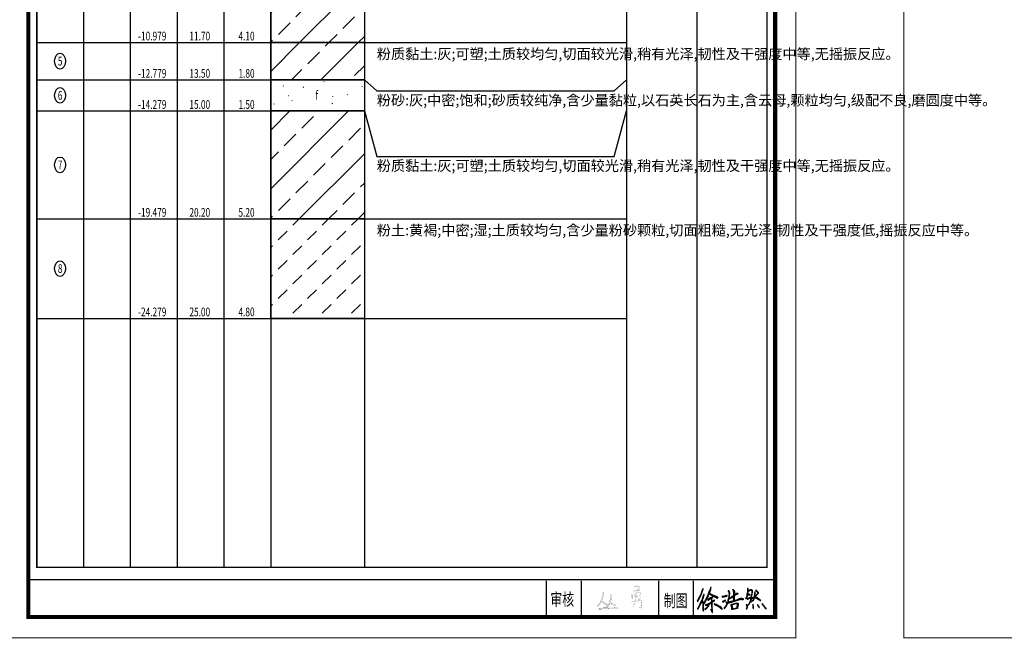
# Model space of a CAD drawing. Extents: x -27 to 25528, y -202 to 95.
# Drawn here: x 8020 to 8257, y -202 to -53 of the extents above; entities that cross this region are included whole.
import ezdxf

# ---------------------------------------------------------------- set-up
doc = ezdxf.new("R2010")
doc.units = 0
doc.header["$MEASUREMENT"] = 0
doc.layers.add('ZZT_TC', color=7, linetype='Continuous')
doc.layers.add('桩距', color=7, linetype='Continuous')
doc.styles.add('BODYCONTENT', font='simfang.ttf', dxfattribs={"width": 0.7, "height": 2.5})
doc.styles.add('LZ_PMT_TL', font='simfang.ttf', dxfattribs={"width": 0.7, "height": 3})
pattern_1 = [(45, (0, 0), (-7.071068, 7.071068), []), (45, (7.071, 0), (-7.071068, 7.071068), [4, -2])]

# ---------------------------------------------------------------- blocks, each defined once
blk = doc.blocks.new('block35', base_point=(27, 229))
for points in [[(187.42, 11.11), (187.56, 11.53), (187.64, 11.81), (187.59, 11.9), (187.55, 11.87), (187.52, 11.82), (187.48, 11.76), (187.46, 11.71), (187.42, 11.59), (187.31, 11.2), (187.12, 10.65), (186.85, 10.07), (186.52, 9.47), (186.31, 9.06), (186.21, 8.84), (186.23, 8.79), (186.35, 8.81), (186.41, 8.91), (186.52, 9.16), (186.8, 9.7), (187.09, 10.22), (187.22, 10.57)], [(188.81, 9.99), (188.99, 10.48), (189.03, 10.57), (189.1, 10.53), (189.29, 10.44), (190.19, 9.99), (191, 9.58), (191.12, 9.56), (191.21, 9.68), (191.19, 9.72), (190.74, 9.92), (189.83, 10.37), (189.19, 10.64), (189.11, 10.68), (189.13, 10.76), (189.29, 11.22), (189.44, 11.76), (189.52, 11.99), (189.56, 12.09), (189.55, 12.14), (189.52, 12.17), (189.48, 12.17), (189.42, 12.14), (189.28, 11.75), (189.03, 10.97), (188.77, 10.26), (188.23, 9.11), (187.8, 8.33), (187.78, 8.29), (187.8, 8.23), (187.83, 8.21), (187.95, 8.27), (188.21, 8.74), (188.52, 9.39)], [(198.59, 10.51), (198.48, 10.51), (198.36, 10.49), (198.36, 10.56), (198.42, 10.82), (198.46, 11), (198.49, 11.23), (198.52, 11.34), (198.47, 11.55), (198.45, 11.69), (198.45, 11.8), (198.45, 11.87), (198.43, 11.89), (198.41, 11.91), (198.38, 11.92), (198.33, 11.92), (198.28, 11.77), (198.31, 11.6), (198.34, 11.29), (198.3, 11.06), (198.23, 10.75), (198.18, 10.53), (198.14, 10.21), (198.13, 10.07), (198.05, 9.82), (197.91, 9.54), (197.87, 9.48), (197.86, 9.44), (197.88, 9.4), (197.91, 9.37), (197.94, 9.37), (198, 9.47), (198.12, 9.72), (198.21, 9.9), (198.28, 10.1), (198.3, 10.19), (198.29, 10.37), (198.36, 10.39), (198.58, 10.37), (198.73, 10.34), (198.89, 10.3), (198.94, 10.31), (198.96, 10.35), (198.95, 10.39), (198.88, 10.44), (198.71, 10.5)], [(187.56, 9.89), (187.28, 9.1), (186.93, 8.33), (186.82, 8.09), (186.66, 7.77), (186.51, 7.49), (186.34, 7.12), (186.28, 7.03), (186.28, 6.96), (186.32, 6.91), (186.39, 6.97), (186.59, 7.31), (186.9, 7.91), (187.28, 8.65), (187.41, 8.95), (187.62, 9.55), (187.86, 10.32), (187.87, 10.41), (187.84, 10.43), (187.76, 10.45), (187.72, 10.43), (187.69, 10.36)], [(189.25, 9.38), (189.63, 9.57), (189.86, 9.72), (189.96, 9.84), (189.93, 9.9), (189.88, 9.91), (189.73, 9.83), (189.37, 9.64), (189, 9.41), (188.83, 9.3), (188.76, 9.25), (188.74, 9.18), (188.76, 9.12), (188.81, 9.08)], [(192.23, 9.84), (192.37, 9.79), (192.51, 9.84), (192.69, 9.91), (192.98, 9.99), (193.19, 10.04), (193.32, 10.06), (193.4, 10.09), (193.42, 10.14), (193.41, 10.19), (193.38, 10.21), (193.3, 10.19), (193.06, 10.14), (192.9, 10.1), (192.7, 10.05), (192.54, 9.98), (192.38, 9.94), (192.31, 9.94), (192.25, 9.98), (192.18, 9.98), (192.17, 9.97), (192.17, 9.94), (192.18, 9.92)], [(193.46, 8.44), (193.36, 8.46), (193.16, 8.59), (193.12, 8.57), (193.18, 8.44), (193.31, 8.34), (193.35, 8.29), (193.38, 8.23), (193.36, 8.16), (193.17, 7.88), (192.91, 7.47), (192.76, 7.27), (192.7, 7.25), (192.67, 7.23), (192.66, 7.15), (192.7, 7.08), (192.76, 7.06), (192.82, 7.12), (193.12, 7.47), (193.33, 7.84), (193.51, 8.15), (193.59, 8.29), (193.77, 8.4), (193.93, 8.44), (194.44, 8.59), (194.93, 8.73), (195.74, 8.96), (196.24, 9.13), (196.61, 9.25), (196.77, 9.29), (196.87, 9.29), (196.99, 9.27), (197.12, 9.24), (197.22, 9.21), (197.31, 9.18), (197.34, 9.23), (197.34, 9.31), (197.31, 9.36), (197.25, 9.41), (196.97, 9.46), (196.65, 9.44), (196.18, 9.28), (195.68, 9.1), (195.14, 8.97), (194.71, 8.85), (194.3, 8.74), (193.96, 8.65), (193.76, 8.61), (193.67, 8.58), (193.66, 8.61), (193.68, 8.69), (193.74, 8.87), (193.8, 9.26), (193.87, 9.65), (193.96, 10.08), (194, 10.29), (194.02, 10.6), (194.02, 10.76), (194, 10.96), (193.97, 11.09), (193.86, 11.24), (193.78, 11.32), (193.75, 11.34), (193.71, 11.34), (193.67, 11.34), (193.64, 11.33), (193.63, 11.31), (193.62, 11.29), (193.64, 11.24), (193.79, 11.07), (193.82, 11), (193.85, 10.85), (193.87, 10.58), (193.83, 10.3), (193.78, 10.02), (193.7, 9.57), (193.61, 8.95), (193.49, 8.54)], [(195.11, 10.05), (195.15, 10.09), (195.49, 10.33), (195.87, 10.54), (195.96, 10.61), (195.96, 10.66), (195.87, 10.72), (195.74, 10.79), (195.7, 10.75), (195.69, 10.63), (195.64, 10.59), (195.47, 10.48), (195.29, 10.4), (195.2, 10.36), (195.2, 10.43), (195.19, 10.75), (195.15, 11.08), (195.12, 11.31), (195.07, 11.42), (194.99, 11.52), (194.92, 11.6), (194.85, 11.66), (194.8, 11.67), (194.76, 11.59), (194.79, 11.54), (194.86, 11.43), (194.95, 11.28), (194.96, 11.16), (194.99, 10.99), (195.02, 10.78), (195.02, 10.53), (195.03, 10.23), (194.96, 10.18), (194.79, 10.1), (194.55, 9.94), (194.27, 9.75), (194.12, 9.64), (193.91, 9.5), (193.91, 9.49), (193.93, 9.46), (193.96, 9.43), (193.99, 9.4), (194.01, 9.4), (194.07, 9.43), (194.29, 9.57), (194.6, 9.78), (194.85, 9.96), (194.95, 10), (194.97, 9.91), (194.98, 9.55), (195, 9.18), (194.99, 9.08), (194.95, 8.98), (194.97, 8.96), (195.05, 8.97), (195.15, 9.11), (195.14, 9.23), (195.11, 9.7)], [(198.15, 9.48), (198.13, 9.47), (198.13, 9.47), (198.13, 9.41), (198.24, 9.36), (198.33, 9.34), (198.43, 9.35), (198.58, 9.43), (198.73, 9.51), (198.86, 9.58), (198.97, 9.61), (199.01, 9.64), (199.02, 9.68), (199.01, 9.71), (198.95, 9.71), (198.88, 9.69), (198.78, 9.65), (198.65, 9.57), (198.51, 9.51), (198.37, 9.48), (198.27, 9.49), (198.2, 9.49)], [(199.25, 10.05), (199.16, 9.68), (199.07, 9.37), (199.01, 9.09), (198.85, 8.6), (198.7, 8.31), (198.54, 8.04), (198.39, 7.87), (198.34, 7.83), (198.33, 7.8), (198.34, 7.77), (198.4, 7.77), (198.49, 7.86), (198.76, 8.21), (198.94, 8.54), (199.09, 8.86), (199.15, 9.12), (199.18, 9.26), (199.3, 9.77), (199.4, 10.29), (199.44, 10.5), (199.48, 10.79), (199.5, 10.95), (199.5, 11.23), (199.5, 11.34), (199.49, 11.41), (199.45, 11.47), (199.39, 11.54), (199.33, 11.58), (199.27, 11.6), (199.19, 11.6), (199.04, 11.57), (198.9, 11.52), (198.8, 11.47), (198.7, 11.41), (198.66, 11.37), (198.63, 11.33), (198.58, 11.22), (198.76, 11.33), (198.86, 11.39), (199.03, 11.46), (199.1, 11.49), (199.22, 11.5), (199.31, 11.45), (199.35, 11.4), (199.37, 11.33), (199.39, 11.26), (199.39, 11.09), (199.39, 10.96), (199.38, 10.9), (199.37, 10.76), (199.32, 10.42)], [(200.21, 10.04), (200.51, 10.29), (200.84, 10.59), (200.96, 10.71), (200.94, 10.8), (200.89, 10.89), (200.71, 11.12), (200.49, 11.36), (200.37, 11.48), (200.35, 11.47), (200.33, 11.39), (200.55, 11.15), (200.73, 10.91), (200.83, 10.78), (200.82, 10.71), (200.7, 10.59), (200.37, 10.31), (200.15, 10.13), (200.08, 10.09), (200.04, 10.12), (200.07, 10.27), (200.14, 10.57), (200.16, 10.8), (200.15, 11.01), (200.13, 11.11), (200.11, 11.14), (200.05, 11.13), (200.05, 10.96), (200.04, 10.72), (200.02, 10.49), (199.97, 10.25), (199.94, 10.06), (199.92, 9.94), (199.89, 9.87), (199.82, 9.81), (199.64, 9.7), (199.46, 9.57), (199.34, 9.5), (199.3, 9.47), (199.27, 9.44), (199.25, 9.42), (199.24, 9.38), (199.25, 9.33), (199.47, 9.45), (199.68, 9.58), (199.83, 9.73), (199.86, 9.7), (199.86, 9.64), (199.84, 9.53), (199.77, 9.33), (199.69, 9.19), (199.52, 9.02), (199.34, 8.86), (199.26, 8.81), (199.22, 8.78), (199.2, 8.75), (199.21, 8.71), (199.24, 8.69), (199.36, 8.75), (199.55, 8.9), (199.73, 9.09), (199.91, 9.34), (199.95, 9.54), (199.97, 9.72), (199.98, 9.82), (200.02, 9.82), (200.12, 9.77), (200.39, 9.59), (200.64, 9.44), (200.95, 9.27), (201.17, 9.13), (201.32, 9.01), (201.41, 8.96), (201.5, 9.02), (201.47, 9.09), (201.3, 9.22), (200.98, 9.42), (200.62, 9.61), (200.37, 9.76), (200.21, 9.83), (200.12, 9.87), (200.07, 9.9)], [(187.55, 7.46), (187.55, 7.06), (187.59, 6.89), (187.57, 6.63), (187.6, 6.52), (187.68, 6.5), (187.75, 6.55), (187.78, 6.6), (187.79, 6.68), (187.76, 6.97), (187.71, 7.23), (187.71, 7.57), (187.7, 7.9), (187.68, 8.21), (187.66, 8.54), (187.64, 8.66), (187.62, 8.76), (187.57, 8.83), (187.54, 8.85), (187.46, 8.86), (187.41, 8.84), (187.38, 8.8), (187.38, 8.77), (187.39, 8.74), (187.4, 8.7), (187.48, 8.64), (187.5, 8.54), (187.53, 8.21), (187.57, 7.8)], [(189.64, 8.74), (189.65, 8.59), (188.72, 8.12), (188.22, 7.93), (188.19, 7.9), (188.19, 7.86), (188.25, 7.82), (188.37, 7.82), (188.73, 7.92), (188.91, 7.98), (188.89, 7.93), (188.81, 7.79), (188.57, 7.42), (188.31, 7.1), (188.19, 7.02), (188.12, 6.96), (188.12, 6.93), (188.13, 6.88), (188.26, 6.92), (188.56, 7.2), (188.87, 7.57), (188.99, 7.74), (189.02, 7.87), (189.02, 7.97), (189, 8.02), (189, 8.06), (189.35, 8.29), (189.61, 8.42), (189.68, 8.44), (189.67, 7.92), (189.74, 6.77), (189.76, 6.55), (189.74, 6.5), (189.64, 6.65), (189.49, 6.92), (189.45, 6.93), (189.45, 6.86), (189.55, 6.57), (189.74, 6.25), (189.83, 6.07), (189.91, 6.12), (189.92, 6.21), (189.89, 6.5), (189.83, 7.36), (189.81, 7.73), (189.8, 8.02), (189.77, 8.43), (189.79, 8.5), (189.84, 8.58), (190.31, 8.88), (190.39, 8.97), (190.4, 9.07), (190.34, 9.11), (190.25, 9.06), (190.08, 8.92), (189.88, 8.78), (189.8, 8.74), (189.78, 8.87), (189.72, 9.22), (189.7, 9.31), (189.67, 9.37), (189.64, 9.4), (189.59, 9.4), (189.55, 9.4), (189.56, 9.33), (189.62, 9.03)], [(191.2, 7.6), (191.52, 7.43), (191.72, 7.29), (191.93, 7.1), (192.04, 7), (192.07, 6.94), (192.1, 6.91), (192.15, 6.89), (192.22, 6.93), (192.22, 6.97), (192.19, 7.05), (192.14, 7.13), (191.97, 7.29), (191.63, 7.53), (191.13, 7.8), (190.73, 8.01), (190.55, 8.09), (190.4, 8.15), (190.33, 8.21), (190.31, 8.22), (190.27, 8.21), (190.26, 8.18), (190.28, 8.13), (190.29, 8.09), (190.55, 7.94), (190.87, 7.78)], [(192.61, 8.93), (192.44, 8.83), (192.35, 8.78), (192.32, 8.74), (192.31, 8.71), (192.31, 8.67), (192.34, 8.63), (192.39, 8.6), (192.63, 8.73), (192.87, 8.87), (193.02, 8.94), (193.03, 8.99), (193.02, 9.05), (192.97, 9.07), (192.9, 9.06), (192.78, 9)], [(194.65, 7.99), (194.74, 8), (194.85, 8.02), (194.94, 8.04), (195.09, 8.07), (195.21, 8.11), (195.38, 8.15), (195.6, 8.21), (195.82, 8.23), (195.94, 8.21), (195.96, 8.11), (195.92, 7.97), (195.85, 7.6), (195.8, 7.4), (195.75, 7.26), (195.73, 7.21), (195.65, 7.18), (195.59, 7.16), (195.53, 7.14), (195.43, 7.12), (195.3, 7.09), (195.13, 7.06), (194.99, 7.02), (194.81, 6.98), (194.7, 6.97), (194.57, 6.97), (194.51, 6.95), (194.52, 6.89), (194.55, 6.85), (194.64, 6.83), (194.8, 6.84), (195.02, 6.88), (195.45, 6.99), (195.63, 7.05), (195.72, 7.07), (195.8, 7.09), (195.87, 7.1), (195.9, 7.12), (195.9, 7.19), (195.91, 7.36), (195.96, 7.59), (196.04, 7.91), (196.08, 8.08), (196.07, 8.19), (196.03, 8.27), (195.94, 8.36), (195.87, 8.4), (195.73, 8.38), (195.62, 8.35), (195.47, 8.32), (195.32, 8.29), (195.15, 8.25), (194.91, 8.19), (194.71, 8.12), (194.57, 8.09), (194.4, 8.04), (194.37, 7.97), (194.41, 7.87), (194.46, 7.65), (194.49, 7.48), (194.51, 7.35), (194.54, 7.12), (194.58, 7.06), (194.65, 7.08), (194.69, 7.11), (194.69, 7.13), (194.69, 7.17), (194.65, 7.42), (194.62, 7.66), (194.58, 7.91)], [(198.01, 7.95), (197.99, 7.94), (197.99, 7.88), (198.12, 7.83), (198.17, 7.78), (198.17, 7.7), (198.18, 7.55), (198.18, 7.42), (198.14, 7.29), (198.1, 7.18), (198.05, 7.1), (198.03, 7.06), (198.03, 7.01), (198.08, 6.98), (198.15, 7.02), (198.27, 7.17), (198.31, 7.36), (198.32, 7.64), (198.29, 7.78), (198.22, 7.89), (198.14, 7.96), (198.06, 7.96)], [(199.75, 7.58), (199.72, 7.79), (199.71, 7.94), (199.68, 8.05), (199.64, 8.07), (199.61, 8.06), (199.59, 8.04), (199.59, 7.55), (199.61, 7.24), (199.65, 7.11), (199.72, 7.04), (199.79, 7.08), (199.79, 7.21)], [(200.99, 7.46), (201.04, 7.38), (201.11, 7.34), (201.17, 7.33), (201.16, 7.42), (201.09, 7.55), (200.98, 7.68), (200.87, 7.87), (200.81, 7.98), (200.76, 8.01), (200.71, 8), (200.72, 7.95), (200.79, 7.72), (200.88, 7.59)], [(202.32, 7.46), (202.56, 7.18), (202.65, 7.04), (202.73, 6.97), (202.81, 6.97), (202.8, 7.11), (202.68, 7.26), (202.45, 7.58), (202.13, 7.93), (201.99, 8.09), (201.87, 8.17), (201.8, 8.16), (201.83, 8.08), (202.14, 7.69)]]:
    blk.add_hatch(color=256).paths.add_polyline_path(points)
at = {"layer": '桩距'}
h = blk.add_hatch(color=256, dxfattribs=at)
h.paths.add_polyline_path([(163.21, 8.95), (163.6, 10), (163.7, 10.57), (163.7, 10.89), (163.61, 10.98), (163.45, 10.86), (163.42, 10.25), (163.07, 9.39), (162.71, 8.5), (162.13, 7.75), (162.09, 7.53), (162.17, 7.42), (162.46, 7.65), (162.78, 8.12), (163.03, 8.67), (163.66, 8.23), (164.21, 7.85), (164.41, 7.73), (164.41, 7.47), (164.56, 7.42), (164.81, 7.6), (165.09, 7.99), (165.24, 8.34), (165.5, 8.11), (165.84, 7.89), (166.22, 7.76), (166.52, 7.71), (166.61, 7.89), (166.22, 8.04), (165.83, 8.2), (165.5, 8.43), (165.38, 8.61), (165.61, 9.39), (165.62, 10), (165.57, 10.43), (165.49, 10.57), (165.28, 10.57), (165.28, 9.93), (165.2, 9.25), (164.93, 8.39), (164.75, 8.14), (164.62, 8.23), (164.47, 8.33), (164.39, 8.22), (163.83, 8.53), (163.43, 8.8)])
h.paths.add_polyline_path([(167.16, 7.15), (167.02, 7.34), (164.6, 7.23), (163.56, 7.23), (162.57, 7.13), (162.41, 7.03), (162.48, 6.91), (163.03, 6.91), (164.23, 6.97), (166.45, 7.04), (167.02, 7.04)])
h.paths.add_polyline_path([(172.1, 11.48), (172.2, 11.65), (172.33, 11.99), (172.27, 12.24), (172.17, 12.47), (171.95, 12.54), (171.66, 12.54), (171.35, 12.45), (171.02, 12.34), (171.15, 12.14), (171.75, 12.27), (172.06, 12.26), (172.13, 12.13), (171.98, 11.83), (171.78, 11.63), (171.51, 11.47), (170.92, 11.47), (170.81, 11.38), (170.78, 11.24), (170.85, 11.13), (171.26, 11.19), (171.64, 11.23), (171.96, 11.28), (172.3, 11.28), (172.4, 11.32), (172.4, 11.45)])
h.paths.add_polyline_path([(170.56, 10.48), (170.33, 10.39), (170.34, 9.91), (170.39, 9.46), (170.55, 9.35), (170.72, 9.48), (170.68, 10.21)])
h.paths.add_polyline_path([(172.54, 10.8), (172.56, 10.99), (171.99, 10.94), (171.66, 10.9), (171.16, 10.74), (171.32, 10.59), (171.74, 10.79), (172.22, 10.83), (172.41, 10.83), (172.37, 10.43), (172.33, 9.57), (172.33, 9.31), (172.01, 9.51), (171.91, 9.45), (172.14, 9.09), (172.09, 8.98), (171.65, 8.98), (171.43, 8.98), (171.47, 9.62), (171.47, 9.77), (172.01, 9.93), (171.96, 10.08), (171.66, 9.99), (171.51, 9.99), (171.51, 10.18), (171.78, 10.27), (171.73, 10.43), (171.03, 10.35), (170.99, 10.22), (171.16, 10.17), (171.31, 10.17), (171.31, 10.06), (171.31, 9.91), (171.2, 9.84), (170.95, 9.84), (170.95, 9.73), (171.08, 9.73), (171.31, 9.73), (171.31, 9.51), (171.19, 8.93), (171.12, 8.87), (170.61, 8.77), (170.34, 8.71), (170.34, 8.58), (170.61, 8.64), (170.91, 8.73), (171.11, 8.73), (170.95, 8.08), (170.74, 7.63), (170.63, 7.5), (170.76, 7.46), (170.93, 7.74), (171.18, 8.39), (171.27, 8.71), (171.29, 8.78), (171.94, 8.82), (172.56, 8.95), (172.74, 8.9), (172.77, 8.49), (172.67, 7.58), (172.67, 7.33), (172.67, 7.25), (172.27, 7.4), (172.51, 7.14), (172.73, 7.03), (172.81, 7.2), (172.9, 8.37), (172.92, 8.78), (172.84, 8.98), (172.67, 9.03), (172.51, 9.06), (172.49, 9.37), (172.49, 10.09)])
for p, q in [((149.88, 4.96), (149.88, 13.71)), ((158.27, 5), (158.27, 13.72)), ((176.91, 4.96), (176.91, 13.71)), ((185.3, 5), (185.3, 13.72))]:
    blk.add_line(p, q)
for points, const_width in [([(0, 0), (210, 0), (210, 297), (0, 297)], 0.25), ([(25, 5), (205, 5), (205, 292), (25, 292)], 1), ([(27, 265), (203, 265), (203, 17), (27, 17)], 0.3)]:
    blk.add_lwpolyline(points, close=True, dxfattribs=dict(const_width=const_width))
at = {"const_width": 0.3}
blk.add_lwpolyline([(25, 14), (205, 14)], dxfattribs=at)
for points in [[(187.42, 11.59), (187.31, 11.2), (187.12, 10.65), (186.85, 10.07), (186.52, 9.47), (186.31, 9.06), (186.21, 8.84), (186.23, 8.79), (186.35, 8.81), (186.41, 8.91), (186.52, 9.16), (186.8, 9.7), (187.09, 10.22), (187.22, 10.57), (187.42, 11.11), (187.56, 11.53), (187.64, 11.81), (187.59, 11.9), (187.55, 11.87), (187.52, 11.82), (187.48, 11.76), (187.46, 11.71)], [(189.42, 12.14), (189.28, 11.75), (189.03, 10.97), (188.77, 10.26), (188.23, 9.11), (187.8, 8.33), (187.78, 8.29), (187.8, 8.23), (187.83, 8.21), (187.95, 8.27), (188.21, 8.74), (188.52, 9.39), (188.81, 9.99), (188.99, 10.48), (189.03, 10.57), (189.1, 10.53), (189.29, 10.44), (190.19, 9.99), (191, 9.58), (191.12, 9.56), (191.21, 9.68), (191.19, 9.72), (190.74, 9.92), (189.83, 10.37), (189.19, 10.64), (189.11, 10.68), (189.13, 10.76), (189.29, 11.22), (189.44, 11.76), (189.52, 11.99), (189.56, 12.09), (189.55, 12.14), (189.52, 12.17), (189.48, 12.17)], [(198.33, 11.92), (198.28, 11.77), (198.31, 11.6), (198.34, 11.29), (198.3, 11.06), (198.23, 10.75), (198.18, 10.53), (198.14, 10.21), (198.13, 10.07), (198.05, 9.82), (197.91, 9.54), (197.87, 9.48), (197.86, 9.44), (197.88, 9.4), (197.91, 9.37), (197.94, 9.37), (198, 9.47), (198.12, 9.72), (198.21, 9.9), (198.28, 10.1), (198.3, 10.19), (198.3, 10.33), (198.3, 10.37), (198.36, 10.39), (198.58, 10.37), (198.73, 10.34), (198.89, 10.3), (198.94, 10.31), (198.96, 10.35), (198.95, 10.39), (198.88, 10.44), (198.71, 10.5), (198.59, 10.51), (198.48, 10.51), (198.39, 10.49), (198.36, 10.51), (198.36, 10.56), (198.42, 10.82), (198.46, 11), (198.49, 11.23), (198.52, 11.34), (198.47, 11.55), (198.45, 11.69), (198.45, 11.8), (198.45, 11.87), (198.43, 11.89), (198.41, 11.91), (198.38, 11.92)], [(187.69, 10.36), (187.56, 9.89), (187.28, 9.1), (186.93, 8.33), (186.82, 8.09), (186.66, 7.77), (186.51, 7.49), (186.34, 7.12), (186.28, 7.03), (186.28, 6.96), (186.32, 6.91), (186.39, 6.97), (186.59, 7.31), (186.9, 7.91), (187.28, 8.65), (187.41, 8.95), (187.62, 9.55), (187.86, 10.32), (187.87, 10.41), (187.84, 10.43), (187.76, 10.45), (187.72, 10.43)], [(188.81, 9.08), (189.25, 9.38), (189.63, 9.57), (189.86, 9.72), (189.96, 9.84), (189.93, 9.9), (189.88, 9.91), (189.73, 9.83), (189.37, 9.64), (189, 9.41), (188.83, 9.3), (188.76, 9.25), (188.74, 9.18), (188.77, 9.12), (188.78, 9.1)], [(192.23, 9.84), (192.37, 9.79), (192.51, 9.84), (192.69, 9.91), (192.98, 9.99), (193.19, 10.04), (193.32, 10.06), (193.4, 10.09), (193.42, 10.14), (193.41, 10.19), (193.38, 10.21), (193.3, 10.19), (193.06, 10.14), (192.9, 10.1), (192.7, 10.05), (192.54, 9.98), (192.38, 9.94), (192.31, 9.94), (192.25, 9.98), (192.18, 9.98), (192.17, 9.97), (192.17, 9.94), (192.18, 9.92)], [(193.64, 11.24), (193.79, 11.07), (193.82, 11), (193.85, 10.85), (193.87, 10.58), (193.83, 10.3), (193.78, 10.02), (193.7, 9.57), (193.61, 8.95), (193.49, 8.54), (193.46, 8.44), (193.36, 8.46), (193.16, 8.59), (193.12, 8.57), (193.18, 8.44), (193.31, 8.34), (193.35, 8.29), (193.38, 8.23), (193.36, 8.16), (193.17, 7.88), (192.91, 7.47), (192.76, 7.27), (192.7, 7.25), (192.67, 7.23), (192.66, 7.15), (192.7, 7.08), (192.76, 7.06), (192.82, 7.12), (193.12, 7.47), (193.33, 7.84), (193.51, 8.15), (193.59, 8.29), (193.77, 8.4), (193.93, 8.44), (194.44, 8.59), (194.93, 8.73), (195.74, 8.96), (196.24, 9.13), (196.61, 9.25), (196.77, 9.29), (196.87, 9.29), (196.99, 9.27), (197.12, 9.24), (197.22, 9.21), (197.31, 9.18), (197.34, 9.23), (197.34, 9.31), (197.31, 9.36), (197.25, 9.41), (196.97, 9.46), (196.65, 9.44), (196.18, 9.28), (195.68, 9.1), (195.14, 8.97), (194.71, 8.85), (194.3, 8.74), (193.96, 8.65), (193.76, 8.61), (193.69, 8.59), (193.67, 8.58), (193.66, 8.61), (193.68, 8.69), (193.74, 8.87), (193.8, 9.26), (193.87, 9.65), (193.96, 10.08), (194, 10.29), (194.02, 10.6), (194.02, 10.76), (194, 10.96), (193.97, 11.09), (193.86, 11.24), (193.78, 11.32), (193.75, 11.34), (193.71, 11.34), (193.67, 11.34), (193.64, 11.33), (193.63, 11.31), (193.62, 11.29)], [(193.91, 9.5), (194.12, 9.64), (194.27, 9.75), (194.55, 9.94), (194.79, 10.1), (194.96, 10.18), (195, 10.21), (195.03, 10.25), (195.02, 10.53), (195.02, 10.78), (194.99, 10.99), (194.96, 11.16), (194.95, 11.28), (194.86, 11.43), (194.79, 11.54), (194.76, 11.59), (194.8, 11.67), (194.85, 11.66), (194.92, 11.6), (194.99, 11.52), (195.07, 11.42), (195.12, 11.31), (195.15, 11.08), (195.19, 10.75), (195.2, 10.43), (195.2, 10.36), (195.29, 10.4), (195.47, 10.48), (195.64, 10.59), (195.69, 10.63), (195.7, 10.75), (195.74, 10.79), (195.87, 10.72), (195.96, 10.66), (195.96, 10.61), (195.87, 10.54), (195.49, 10.33), (195.15, 10.09), (195.11, 10.05), (195.11, 9.7), (195.14, 9.23), (195.15, 9.11), (195.05, 8.97), (194.97, 8.96), (194.95, 8.98), (194.99, 9.08), (195, 9.18), (194.98, 9.55), (194.97, 9.91), (194.95, 9.99), (194.92, 9.99), (194.85, 9.96), (194.6, 9.78), (194.29, 9.57), (194.07, 9.43), (194.01, 9.4), (193.99, 9.4), (193.96, 9.43), (193.93, 9.46), (193.91, 9.49)], [(198.13, 9.41), (198.24, 9.36), (198.33, 9.34), (198.43, 9.35), (198.58, 9.43), (198.73, 9.51), (198.86, 9.58), (198.97, 9.61), (199.01, 9.64), (199.02, 9.68), (199.01, 9.71), (198.95, 9.71), (198.88, 9.69), (198.78, 9.65), (198.65, 9.57), (198.51, 9.51), (198.4, 9.49), (198.34, 9.48), (198.27, 9.49), (198.2, 9.49), (198.15, 9.48), (198.13, 9.47), (198.13, 9.47)], [(198.58, 11.22), (198.76, 11.33), (198.86, 11.39), (199.03, 11.46), (199.1, 11.49), (199.22, 11.5), (199.31, 11.45), (199.35, 11.4), (199.37, 11.33), (199.39, 11.26), (199.39, 11.09), (199.39, 10.96), (199.38, 10.9), (199.37, 10.76), (199.32, 10.42), (199.25, 10.05), (199.16, 9.68), (199.07, 9.37), (199.01, 9.09), (198.85, 8.6), (198.7, 8.31), (198.54, 8.04), (198.39, 7.87), (198.34, 7.83), (198.33, 7.8), (198.34, 7.77), (198.4, 7.77), (198.49, 7.86), (198.76, 8.21), (198.94, 8.54), (199.09, 8.86), (199.15, 9.12), (199.18, 9.26), (199.3, 9.77), (199.4, 10.29), (199.44, 10.5), (199.48, 10.79), (199.5, 10.95), (199.5, 11.23), (199.5, 11.34), (199.49, 11.41), (199.45, 11.47), (199.39, 11.54), (199.33, 11.58), (199.27, 11.6), (199.19, 11.6), (199.04, 11.57), (198.9, 11.52), (198.8, 11.47), (198.7, 11.41), (198.66, 11.37), (198.63, 11.33)], [(199.25, 9.33), (199.47, 9.45), (199.68, 9.58), (199.81, 9.71), (199.84, 9.72), (199.86, 9.7), (199.86, 9.64), (199.84, 9.53), (199.77, 9.33), (199.69, 9.19), (199.52, 9.02), (199.34, 8.86), (199.26, 8.81), (199.22, 8.78), (199.2, 8.75), (199.21, 8.71), (199.24, 8.69), (199.36, 8.75), (199.55, 8.9), (199.73, 9.09), (199.91, 9.34), (199.95, 9.54), (199.97, 9.72), (199.98, 9.8), (200, 9.82), (200.02, 9.82), (200.12, 9.77), (200.39, 9.59), (200.64, 9.44), (200.95, 9.27), (201.17, 9.13), (201.32, 9.01), (201.41, 8.96), (201.5, 9.02), (201.47, 9.09), (201.3, 9.22), (200.98, 9.42), (200.62, 9.61), (200.37, 9.76), (200.21, 9.83), (200.12, 9.87), (200.08, 9.9), (200.08, 9.91), (200.21, 10.04), (200.51, 10.29), (200.84, 10.59), (200.96, 10.71), (200.94, 10.8), (200.89, 10.89), (200.71, 11.12), (200.49, 11.36), (200.39, 11.45), (200.38, 11.48), (200.35, 11.47), (200.33, 11.39), (200.55, 11.15), (200.73, 10.91), (200.82, 10.8), (200.82, 10.75), (200.82, 10.71), (200.7, 10.59), (200.37, 10.31), (200.15, 10.13), (200.08, 10.09), (200.04, 10.12), (200.07, 10.27), (200.14, 10.57), (200.16, 10.8), (200.15, 11.01), (200.13, 11.11), (200.11, 11.14), (200.05, 11.13), (200.05, 10.96), (200.04, 10.72), (200.02, 10.49), (199.97, 10.25), (199.94, 10.06), (199.92, 9.94), (199.89, 9.87), (199.82, 9.81), (199.64, 9.7), (199.46, 9.57), (199.34, 9.5), (199.3, 9.47), (199.27, 9.44), (199.25, 9.42), (199.24, 9.38)], [(187.4, 8.7), (187.48, 8.64), (187.5, 8.54), (187.53, 8.21), (187.57, 7.8), (187.55, 7.46), (187.55, 7.06), (187.59, 6.89), (187.57, 6.63), (187.6, 6.52), (187.68, 6.5), (187.75, 6.55), (187.78, 6.6), (187.79, 6.68), (187.76, 6.97), (187.71, 7.23), (187.71, 7.57), (187.7, 7.9), (187.68, 8.21), (187.66, 8.54), (187.64, 8.66), (187.62, 8.76), (187.57, 8.83), (187.54, 8.85), (187.46, 8.86), (187.41, 8.84), (187.38, 8.8), (187.38, 8.77), (187.39, 8.74)], [(189.56, 9.33), (189.62, 9.03), (189.64, 8.74), (189.65, 8.62), (189.62, 8.58), (188.72, 8.12), (188.22, 7.93), (188.19, 7.9), (188.19, 7.86), (188.25, 7.82), (188.37, 7.82), (188.73, 7.92), (188.91, 7.98), (188.89, 7.93), (188.81, 7.79), (188.57, 7.42), (188.31, 7.1), (188.19, 7.02), (188.12, 6.96), (188.12, 6.93), (188.13, 6.88), (188.26, 6.92), (188.56, 7.2), (188.87, 7.57), (188.99, 7.74), (189.02, 7.87), (189.02, 7.97), (189, 8.02), (189, 8.06), (189.35, 8.29), (189.61, 8.42), (189.66, 8.43), (189.68, 8.41), (189.67, 7.92), (189.74, 6.77), (189.76, 6.55), (189.74, 6.5), (189.64, 6.65), (189.49, 6.92), (189.45, 6.93), (189.45, 6.86), (189.55, 6.57), (189.74, 6.25), (189.83, 6.07), (189.91, 6.12), (189.92, 6.21), (189.89, 6.5), (189.83, 7.36), (189.81, 7.73), (189.8, 8.02), (189.77, 8.43), (189.79, 8.5), (189.84, 8.58), (190.31, 8.88), (190.39, 8.97), (190.4, 9.07), (190.34, 9.11), (190.25, 9.06), (190.08, 8.92), (189.88, 8.78), (189.8, 8.74), (189.78, 8.87), (189.72, 9.22), (189.7, 9.31), (189.67, 9.37), (189.64, 9.4), (189.59, 9.4), (189.55, 9.4)], [(190.29, 8.09), (190.55, 7.94), (190.87, 7.78), (191.2, 7.6), (191.52, 7.43), (191.72, 7.29), (191.93, 7.1), (192.04, 7), (192.07, 6.94), (192.1, 6.91), (192.15, 6.89), (192.22, 6.93), (192.22, 6.97), (192.19, 7.05), (192.14, 7.13), (191.97, 7.29), (191.63, 7.53), (191.13, 7.8), (190.73, 8.01), (190.55, 8.09), (190.4, 8.15), (190.33, 8.21), (190.31, 8.22), (190.27, 8.21), (190.26, 8.18), (190.28, 8.13)], [(192.39, 8.6), (192.63, 8.73), (192.87, 8.87), (193.02, 8.94), (193.03, 8.99), (193.02, 9.05), (192.97, 9.07), (192.9, 9.06), (192.78, 9), (192.61, 8.93), (192.44, 8.83), (192.35, 8.78), (192.32, 8.74), (192.31, 8.71), (192.31, 8.67), (192.34, 8.63)], [(194.58, 7.91), (194.62, 7.66), (194.65, 7.42), (194.69, 7.17), (194.69, 7.13), (194.69, 7.11), (194.65, 7.08), (194.58, 7.06), (194.54, 7.12), (194.51, 7.35), (194.49, 7.48), (194.46, 7.65), (194.41, 7.87), (194.37, 7.97), (194.4, 8.04), (194.57, 8.09), (194.71, 8.12), (194.91, 8.19), (195.15, 8.25), (195.32, 8.29), (195.47, 8.32), (195.62, 8.35), (195.73, 8.38), (195.87, 8.4), (195.94, 8.36), (196.03, 8.27), (196.07, 8.19), (196.08, 8.08), (196.04, 7.91), (195.96, 7.59), (195.91, 7.36), (195.9, 7.19), (195.9, 7.12), (195.87, 7.1), (195.8, 7.09), (195.72, 7.07), (195.63, 7.05), (195.45, 6.99), (195.02, 6.88), (194.8, 6.84), (194.64, 6.83), (194.55, 6.85), (194.52, 6.89), (194.51, 6.95), (194.57, 6.97), (194.7, 6.97), (194.81, 6.98), (194.99, 7.02), (195.13, 7.06), (195.3, 7.09), (195.43, 7.12), (195.53, 7.14), (195.59, 7.16), (195.65, 7.18), (195.73, 7.21), (195.75, 7.26), (195.8, 7.4), (195.85, 7.6), (195.92, 7.97), (195.96, 8.11), (195.95, 8.18), (195.93, 8.21), (195.84, 8.22), (195.8, 8.22), (195.6, 8.21), (195.38, 8.15), (195.21, 8.11), (195.09, 8.07), (194.94, 8.04), (194.85, 8.02), (194.74, 8), (194.66, 7.99), (194.63, 7.98)], [(197.99, 7.88), (198.12, 7.83), (198.17, 7.78), (198.17, 7.7), (198.18, 7.55), (198.18, 7.42), (198.14, 7.29), (198.1, 7.18), (198.05, 7.1), (198.03, 7.06), (198.03, 7.01), (198.08, 6.98), (198.15, 7.02), (198.27, 7.17), (198.31, 7.36), (198.32, 7.64), (198.29, 7.78), (198.22, 7.89), (198.14, 7.96), (198.06, 7.96), (198.01, 7.95), (197.99, 7.94)], [(199.59, 8.04), (199.59, 7.55), (199.61, 7.24), (199.65, 7.11), (199.72, 7.04), (199.79, 7.08), (199.79, 7.21), (199.75, 7.58), (199.72, 7.79), (199.71, 7.94), (199.68, 8.05), (199.64, 8.07), (199.61, 8.06)], [(200.72, 7.95), (200.79, 7.72), (200.88, 7.59), (200.99, 7.46), (201.04, 7.38), (201.11, 7.34), (201.17, 7.33), (201.16, 7.42), (201.09, 7.55), (200.98, 7.68), (200.87, 7.87), (200.81, 7.98), (200.76, 8.01), (200.71, 8)], [(201.83, 8.08), (202.14, 7.69), (202.32, 7.46), (202.56, 7.18), (202.65, 7.04), (202.73, 6.97), (202.81, 6.97), (202.8, 7.11), (202.68, 7.26), (202.45, 7.58), (202.13, 7.93), (201.99, 8.09), (201.87, 8.17), (201.8, 8.16)]]:
    blk.add_lwpolyline(points, close=True)
at = {"layer": '桩距', "const_width": 0.0104}
for points in [[(171.02, 12.34), (171.15, 12.14), (171.75, 12.27), (172.05, 12.26), (172.12, 12.13), (171.97, 11.83), (171.77, 11.63), (171.5, 11.47), (170.92, 11.47), (170.8, 11.38), (170.77, 11.24), (170.84, 11.13), (171.25, 11.19), (171.63, 11.23), (171.95, 11.27), (172.3, 11.27), (172.39, 11.32), (172.39, 11.45), (172.09, 11.48), (172.19, 11.65), (172.32, 11.99), (172.27, 12.24), (172.16, 12.47), (171.95, 12.54), (171.65, 12.54), (171.35, 12.45), (171.02, 12.34)], [(163.45, 10.86), (163.42, 10.25), (163.07, 9.39), (162.71, 8.5), (162.13, 7.75), (162.09, 7.52), (162.17, 7.42), (162.46, 7.64), (162.78, 8.11), (163.03, 8.67), (163.66, 8.23), (164.21, 7.85), (164.41, 7.73), (164.41, 7.47), (164.56, 7.41), (164.81, 7.6), (165.08, 7.98), (165.24, 8.34), (165.5, 8.1), (165.83, 7.88), (166.21, 7.76), (166.51, 7.7), (166.61, 7.88), (166.22, 8.04), (165.82, 8.2), (165.5, 8.43), (165.38, 8.6), (165.61, 9.39), (165.61, 10), (165.57, 10.43), (165.48, 10.56), (165.28, 10.56), (165.27, 9.93), (165.19, 9.24), (164.93, 8.38), (164.75, 8.13), (164.61, 8.23), (164.47, 8.33), (164.39, 8.22), (163.83, 8.53), (163.43, 8.8), (163.21, 8.95), (163.6, 10), (163.7, 10.57), (163.7, 10.89), (163.6, 10.98), (163.45, 10.86)], [(170.33, 10.39), (170.33, 9.91), (170.39, 9.46), (170.55, 9.35), (170.72, 9.48), (170.67, 10.21), (170.56, 10.48), (170.33, 10.39)], [(171.16, 10.73), (171.32, 10.58), (171.74, 10.79), (172.21, 10.83), (172.41, 10.83), (172.36, 10.43), (172.33, 9.56), (172.33, 9.3), (172.01, 9.51), (171.91, 9.45), (172.14, 9.09), (172.09, 8.97), (171.65, 8.97), (171.43, 8.97), (171.46, 9.62), (171.47, 9.76), (172, 9.92), (171.96, 10.08), (171.66, 9.99), (171.51, 9.99), (171.51, 10.18), (171.78, 10.27), (171.73, 10.43), (171.03, 10.34), (170.99, 10.22), (171.16, 10.17), (171.31, 10.17), (171.31, 10.05), (171.31, 9.91), (171.19, 9.84), (170.94, 9.84), (170.94, 9.72), (171.08, 9.72), (171.31, 9.72), (171.31, 9.5), (171.19, 8.93), (171.11, 8.86), (170.61, 8.76), (170.34, 8.71), (170.34, 8.58), (170.61, 8.63), (170.9, 8.73), (171.11, 8.73), (170.95, 8.08), (170.74, 7.62), (170.63, 7.5), (170.76, 7.45), (170.92, 7.73), (171.18, 8.38), (171.27, 8.71), (171.29, 8.77), (171.93, 8.82), (172.56, 8.94), (172.74, 8.89), (172.77, 8.48), (172.67, 7.58), (172.67, 7.33), (172.67, 7.25), (172.27, 7.4), (172.51, 7.14), (172.72, 7.03), (172.81, 7.19), (172.9, 8.37), (172.92, 8.78), (172.83, 8.98), (172.67, 9.03), (172.51, 9.05), (172.49, 9.37), (172.49, 10.09), (172.54, 10.79), (172.56, 10.99), (171.99, 10.94), (171.65, 10.9), (171.16, 10.73)], [(162.57, 7.13), (162.41, 7.02), (162.48, 6.9), (163.03, 6.9), (164.23, 6.96), (166.45, 7.04), (167.02, 7.04), (167.16, 7.15), (167.02, 7.34), (164.59, 7.22), (163.56, 7.22), (162.57, 7.13)]]:
    blk.add_lwpolyline(points, dxfattribs=at)
at = {"style": 'LZ_PMT_TL', "width": 0.7}
for s, p in [('审核', (150.79, 7.78)), ('制图', (178.13, 7.44))]:
    blk.add_text(s, height=3, dxfattribs=at).set_placement(p)
blk = doc.blocks.new('block36', base_point=(27, 229))
at = {"const_width": 0.25}
blk.add_lwpolyline([(0, 0), (210, 0), (210, 297), (0, 297)], close=True, dxfattribs=at)

msp = doc.modelspace()

# ---------------------------------------------------------------- hatches: boundary and pattern name
at = {"layer": 'ZZT_TC'}
h = msp.add_hatch(dxfattribs=at)
h.set_pattern_fill('GKFZNT', color=256, style=0)
h.set_pattern_definition(pattern_1)
h.paths.add_polyline_path([(8080.41, -38), (8102.97, -38), (8102.97, -58.5), (8080.41, -58.5)], flags=0)
h = msp.add_hatch(dxfattribs=at)
h.set_pattern_fill('GKFZNT', color=256, style=0)
h.set_pattern_definition(pattern_1)
h.paths.add_polyline_path([(8080.41, -58.5), (8102.97, -58.5), (8102.97, -67.5), (8080.41, -67.5)], flags=0)
h = msp.add_hatch(dxfattribs=at)
h.set_pattern_fill('GKFS', color=256, style=0)
h.set_pattern_definition([(30, (0, 0), (-3.437284, 5.9535505), [0.1, -4]), (300, (0, 0), (9.794229, 1.035898), [0.1, -3.987])])
h.paths.add_polyline_path([(8080.41, -67.5), (8102.97, -67.5), (8102.97, -75), (8080.41, -75)], flags=0)
h = msp.add_hatch(dxfattribs=at)
h.set_pattern_fill('GKFZNT', color=256, style=0)
h.set_pattern_definition(pattern_1)
h.paths.add_polyline_path([(8080.41, -75), (8102.97, -75), (8102.97, -101), (8080.41, -101)], flags=0)
h = msp.add_hatch(dxfattribs=at)
h.set_pattern_fill('GKFT', color=256, style=0)
h.set_pattern_definition([(45, (0, 0), (-3.535534, 3.535534), [3, -2])])
h.paths.add_polyline_path([(8080.41, -101), (8102.97, -101), (8102.97, -125), (8080.41, -125)], flags=0)

# ---------------------------------------------------------------- linework, layer by layer
for p, q in [((8024, 27), (8024, -185)), ((8035.28, 27), (8035.28, -185)), ((8046.56, 27), (8046.56, -185)), ((8057.85, 27), (8057.85, -185)), ((8069.13, 27), (8069.13, -185)), ((8080.41, 27), (8080.41, -185)), ((8102.97, 27), (8102.97, -185)), ((8166.15, 27), (8166.15, -185)), ((8183.08, 27), (8183.08, -185)), ((8200, 27), (8200, -185)), ((8024, -58.5), (8035.28, -58.5)), ((8035.28, -58.5), (8046.56, -58.5)), ((8046.56, -58.5), (8057.85, -58.5)), ((8057.85, -58.5), (8069.13, -58.5)), ((8069.13, -58.5), (8080.41, -58.5)), ((8102.97, -58.5), (8166.15, -58.5)), ((8024, -67.5), (8035.28, -67.5)), ((8035.28, -67.5), (8046.56, -67.5)), ((8046.56, -67.5), (8057.85, -67.5)), ((8057.85, -67.5), (8069.13, -67.5)), ((8069.13, -67.5), (8080.41, -67.5)), ((8102.97, -67.5), (8105.97, -70.17)), ((8163.15, -70.17), (8166.15, -67.5)), ((8105.97, -70.17), (8163.15, -70.17)), ((8024, -75), (8035.28, -75)), ((8035.28, -75), (8046.56, -75)), ((8046.56, -75), (8057.85, -75)), ((8057.85, -75), (8069.13, -75)), ((8069.13, -75), (8080.41, -75)), ((8102.97, -75), (8105.97, -85.96)), ((8163.15, -85.96), (8166.15, -75)), ((8105.97, -85.96), (8163.15, -85.96)), ((8024, -101), (8035.28, -101)), ((8035.28, -101), (8046.56, -101)), ((8046.56, -101), (8057.85, -101)), ((8057.85, -101), (8069.13, -101)), ((8069.13, -101), (8080.41, -101)), ((8102.97, -101), (8166.15, -101)), ((8024, -125), (8035.28, -125)), ((8035.28, -125), (8046.56, -125)), ((8046.56, -125), (8057.85, -125)), ((8057.85, -125), (8069.13, -125)), ((8069.13, -125), (8080.41, -125)), ((8080.41, -125), (8102.97, -125)), ((8102.97, -125), (8166.15, -125))]:
    msp.add_line(p, q, dxfattribs=at)
at = {"layer": 'ZZT_TC', "color": 7, "const_width": 0.3, "flags": 128}
msp.add_lwpolyline([(8024, 27), (8200, 27), (8200, -185), (8024, -185)], close=True, dxfattribs=at)
at = {"layer": 'ZZT_TC'}
for points in [[(8080.41, -38), (8102.97, -38), (8102.97, -58.5), (8080.41, -58.5)], [(8080.41, -58.5), (8102.97, -58.5), (8102.97, -67.5), (8080.41, -67.5)], [(8080.41, -67.5), (8102.97, -67.5), (8102.97, -75), (8080.41, -75)], [(8080.41, -75), (8102.97, -75), (8102.97, -101), (8080.41, -101)], [(8080.41, -101), (8102.97, -101), (8102.97, -125), (8080.41, -125)]]:
    msp.add_lwpolyline(points, close=True, dxfattribs=at)
at = {"layer": 'ZZT_TC', "color": 7}
for centre in [(8029.64, -63), (8029.64, -71.25), (8029.64, -88), (8029.64, -113)]:
    msp.add_ellipse(centre, major_axis=(0, 1.89), ratio=0.7, dxfattribs=at)

# ---------------------------------------------------------------- block references
at = {"layer": 'ZZT_TC'}
for name, p in [('block35', (8024, 27)), ('block36', (8260, 27))]:
    msp.add_blockref(name, p, dxfattribs=at)

# ---------------------------------------------------------------- texts
at = {"layer": 'ZZT_TC', "color": 7, "style": 'BODYCONTENT', "width": 0.7}
for s, p in [('-10.979', (8048.44, -58)), ('11.70', (8060.8, -58)), ('4.10', (8072.62, -58)), ('5', (8029.1, -64.05)), ('-12.779', (8048.44, -67)), ('13.50', (8060.8, -67)), ('1.80', (8072.62, -67)), ('6', (8029.1, -72.3)), ('f', (8091.15, -72.25)), ('-14.279', (8048.44, -74.5)), ('15.00', (8060.8, -74.5)), ('1.50', (8072.62, -74.5)), ('7', (8029.1, -89.05)), ('-19.479', (8048.44, -100.5)), ('20.20', (8060.8, -100.5)), ('5.20', (8072.62, -100.5)), ('8', (8029.1, -114.05)), ('-24.279', (8048.44, -124.5)), ('25.00', (8060.8, -124.5)), ('4.80', (8072.62, -124.5))]:
    msp.add_text(s, height=2.1, dxfattribs=at).set_placement(p)
at = {"layer": 'ZZT_TC', "color": 7, "char_height": 2.5, "width": 57.1795, "attachment_point": 1, "style": 'BODYCONTENT'}
for s, insert in [('粉质黏土:灰;可塑;土质较均匀,切面较光滑,稍有光泽,韧性及干强度中等,无摇振反应。', (8105.97, -60)), ('粉砂:灰;中密;饱和;砂质较纯净,含少量黏粒,以石英长石为主,含云母,颗粒均匀,级配不良,磨圆度中等。', (8105.97, -71.17)), ('粉质黏土:灰;可塑;土质较均匀,切面较光滑,稍有光泽,韧性及干强度中等,无摇振反应。', (8105.97, -86.96)), ('粉土:黄褐;中密;湿;土质较均匀,含少量粉砂颗粒,切面粗糙,无光泽,韧性及干强度低,摇振反应中等。', (8105.97, -102.5))]:
    msp.add_mtext(s, dxfattribs=dict(at, insert=insert))

doc.saveas('drawing.dxf')
